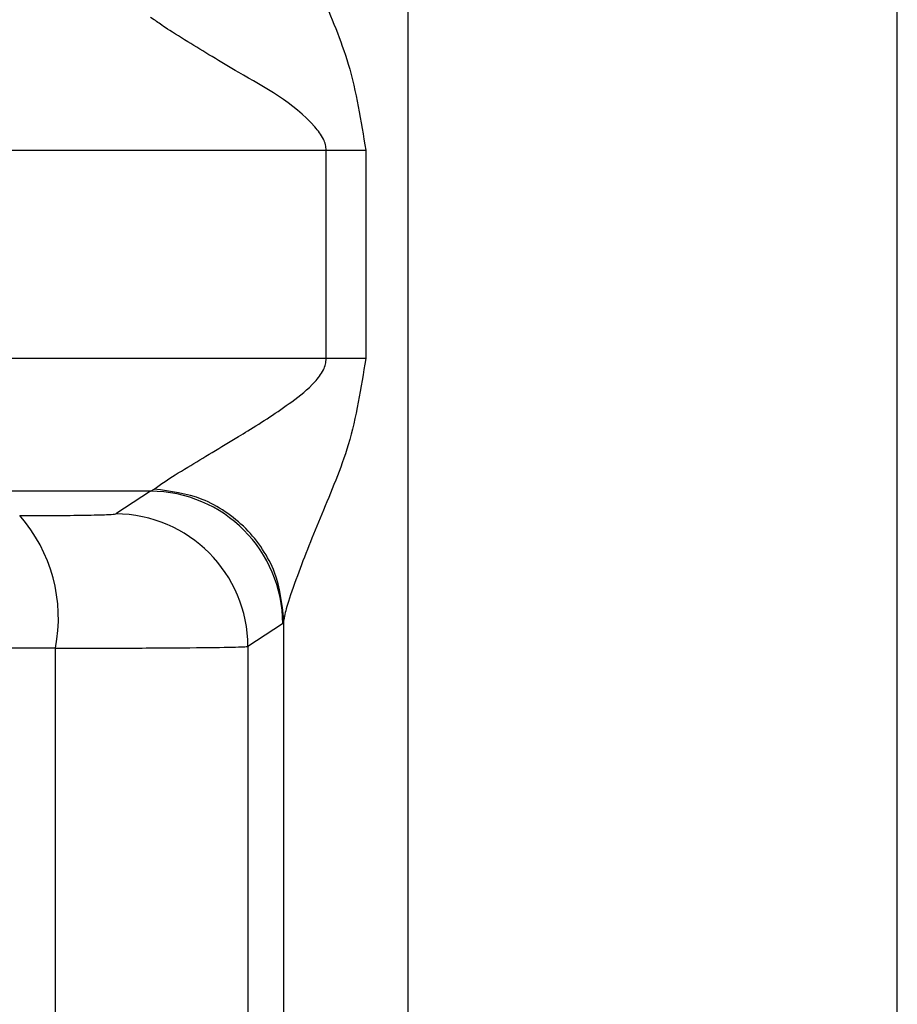
# Model space of a CAD drawing. Units: millimetres. Extents: x 10 to 416, y 10 to 287.
# Drawn here: x 256 to 258, y 89 to 91 of the extents above; entities that cross this region are included whole.
import ezdxf

# ---------------------------------------------------------------- set-up
doc = ezdxf.new("R2010")
doc.units = ezdxf.units.MM

msp = doc.modelspace()

# ---------------------------------------------------------------- linework, layer by layer
at = {"color": 7, "linetype": 'Continuous', "lineweight": 25}
for p, q in [((256.7027, 96.2728), (256.7027, 87.7886)), ((257.6249, 87.7886), (257.6249, 96.2728)), ((256.2246, 91.2507), (256.2173, 91.2545)), ((256.5488, 90.6119), (256.5488, 91.0045)), ((256.6231, 91.0045), (256.6231, 90.6119)), ((256.2173, 90.3619), (256.1522, 90.3191)), ((256.2173, 90.3619), (256.2246, 90.3657)), ((256.4666, 90.1119), (256.4011, 90.0691)), ((256.4687, 90.1195), (256.4666, 90.1119)), ((256.4687, 87.7963), (256.4687, 90.1195)), ((256.0385, 87.8436), (256.0385, 90.066)), ((256.4011, 90.0691), (256.4011, 87.8404))]:
    msp.add_line(p, q, dxfattribs=at)
at = {"color": 7, "linetype": 'Continuous', "lineweight": 25, "flags": 128}
for points in [[(254.3637, 91.0045), (254.6261, 91.0045), (254.8925, 91.0045), (255.1623, 91.0045), (255.4351, 91.0045), (255.7107, 91.0045), (255.9884, 91.0045), (256.2679, 91.0045), (256.5488, 91.0045)], [(256.5488, 91.0045), (256.5583, 91.0045), (256.5678, 91.0045), (256.5773, 91.0045), (256.5866, 91.0045), (256.5959, 91.0045), (256.6051, 91.0045), (256.6141, 91.0045), (256.6231, 91.0045)], [(256.5488, 90.6119), (256.2679, 90.6119), (255.9884, 90.6119), (255.7107, 90.6119), (255.4351, 90.6119), (255.1623, 90.6119), (254.8925, 90.6119), (254.6261, 90.6119), (254.3637, 90.6119)], [(256.6231, 90.6119), (256.6141, 90.6119), (256.6051, 90.6119), (256.5959, 90.6119), (256.5866, 90.6119), (256.5773, 90.6119), (256.5678, 90.6119), (256.5583, 90.6119), (256.5488, 90.6119)], [(256.2173, 90.3619), (256.0344, 90.3619), (255.8522, 90.3619), (255.671, 90.3619), (255.4909, 90.3619), (255.3119, 90.3619), (255.1342, 90.3619), (254.9579, 90.3619), (254.7832, 90.3619)], [(256.0385, 90.066), (255.9492, 90.066), (255.8605, 90.066), (255.7724, 90.066), (255.6851, 90.066), (255.5985, 90.066), (255.5128, 90.066), (255.4279, 90.066), (255.3439, 90.066)]]:
    msp.add_lwpolyline(points, dxfattribs=at)
at = {"color": 7, "linetype": 'Continuous', "lineweight": 25}
for centre, radius, start, end in [((256.2166, 90.1118), 0.2501, 0.0247, 89.8289), ((255.7507, 90.1224), 0.2933, 348.9062, 41.2827), ((256.151, 90.069), 0.2501, 0.024, 89.7411)]:
    msp.add_arc(centre, radius, start, end, dxfattribs=at)
for points, knots in [([(256.4687, 91.4969), (256.4701, 91.4895), (256.473, 91.4733), (256.4959, 91.4086), (256.5366, 91.3044), (256.598, 91.1631), (256.6144, 91.0597), (256.6231, 91.0045)], [0, 0, 0, 0, 0.088588, 0.194156, 0.470591, 0.717564, 1, 1, 1, 1]), ([(256.5488, 91.0045), (256.5485, 91.008), (256.5479, 91.0154), (256.5416, 91.0311), (256.4952, 91.09), (256.394, 91.1434), (256.299, 91.2025), (256.2436, 91.2362), (256.2305, 91.2462), (256.2246, 91.2507)], [0, 0, 0, 0, 0.02083, 0.043848, 0.099986, 0.469925, 0.732787, 0.881464, 1, 1, 1, 1]), ([(256.2246, 90.3657), (256.2305, 90.3702), (256.2436, 90.3802), (256.2987, 90.414), (256.3551, 90.4476), (256.4225, 90.4888), (256.472, 90.5206), (256.5215, 90.5593), (256.5416, 90.5853), (256.5479, 90.601), (256.5485, 90.6084), (256.5488, 90.6119)], [0, 0, 0, 0, 0.118317, 0.266741, 0.5293, 0.572974, 0.783129, 0.900097, 0.956143, 0.979151, 1, 1, 1, 1]), ([(256.6231, 90.6119), (256.6144, 90.5568), (256.5981, 90.4534), (256.5394, 90.3185), (256.4995, 90.2174), (256.4745, 90.1482), (256.4705, 90.1283), (256.4687, 90.1195)], [0, 0, 0, 0, 0.282422, 0.529412, 0.766837, 0.898353, 1, 1, 1, 1]), ([(256.4687, 90.1195), (256.4653, 90.15), (256.4602, 90.1969), (256.4298, 90.2534), (256.3984, 90.2925), (256.3595, 90.3242), (256.3029, 90.3555), (256.2555, 90.3617), (256.2246, 90.3657)], [0, 0, 0, 0, 0.239846, 0.368615, 0.50001, 0.631404, 0.760169, 1, 1, 1, 1]), ([(255.9711, 90.3159), (255.9959, 90.316), (256.0456, 90.3161), (256.1025, 90.3168), (256.1433, 90.3178), (256.1492, 90.3187), (256.1522, 90.3191)], [0, 0, 0, 0, 0.249796, 0.499937, 0.748588, 1, 1, 1, 1]), ([(256.0385, 90.066), (256.0813, 90.066), (256.1715, 90.0661), (256.2867, 90.0667), (256.3782, 90.0677), (256.3933, 90.0686), (256.4011, 90.0691)], [0, 0, 0, 0, 0.215952, 0.454636, 0.716003, 1, 1, 1, 1])]:
    msp.add_open_spline(points, degree=3, knots=knots, dxfattribs=at)

doc.saveas('drawing.dxf')
